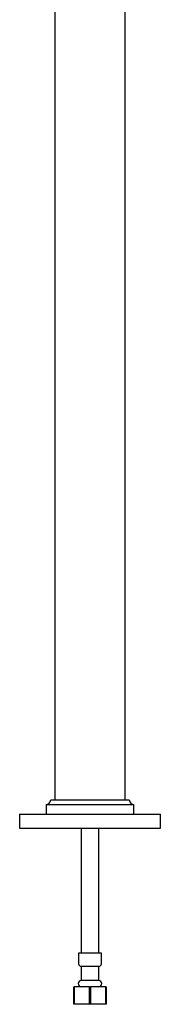
# Model space of a CAD drawing. Units: millimetres. Extents: x 3 to 3996, y 5 to 3995.
# Drawn here: x 3232 to 3312, y 1350 to 1908 of the extents above; entities that cross this region are included whole.
import ezdxf

# ---------------------------------------------------------------- set-up
doc = ezdxf.new("R2010")
doc.units = ezdxf.units.MM

msp = doc.modelspace()

# ---------------------------------------------------------------- linework, layer by layer
at = {"color": 7, "linetype": 'Continuous', "lineweight": 25}
for p, q in [((3251.65, 2117.51), (3251.65, 1465.51)), ((3291.65, 1465.51), (3291.65, 2117.51)), ((3249.3, 1465.51), (3294, 1465.51)), ((3246.65, 1462.86), (3246.65, 1457.51)), ((3246.65, 1462.86), (3296.65, 1462.86)), ((3296.65, 1457.51), (3296.65, 1462.86)), ((3231.65, 1457.51), (3231.65, 1449.51)), ((3231.65, 1457.51), (3311.65, 1457.51)), ((3311.65, 1449.51), (3311.65, 1457.51)), ((3231.65, 1449.51), (3311.65, 1449.51)), ((3266.65, 1449.51), (3266.65, 1378.51)), ((3276.65, 1378.51), (3276.65, 1449.51)), ((3265.15, 1378.51), (3265.15, 1372.51)), ((3278.15, 1378.51), (3265.15, 1378.51)), ((3278.15, 1372.51), (3278.15, 1378.51)), ((3266.65, 1371.01), (3266.65, 1363.01)), ((3276.65, 1371.01), (3266.65, 1371.01)), ((3276.65, 1363.01), (3276.65, 1371.01)), ((3262.4, 1349.51), (3262.4, 1359.51)), ((3262.4, 1359.51), (3262.73, 1359.51)), ((3262.73, 1359.51), (3262.72, 1349.51)), ((3271.32, 1359.51), (3262.73, 1359.51)), ((3276.65, 1363.01), (3266.65, 1363.01)), ((3271.33, 1349.51), (3271.32, 1359.51)), ((3271.32, 1359.51), (3271.98, 1359.51)), ((3271.98, 1359.51), (3271.97, 1349.51)), ((3280.57, 1359.51), (3271.98, 1359.51)), ((3280.58, 1349.51), (3280.57, 1359.51)), ((3280.57, 1359.51), (3280.9, 1359.51)), ((3280.9, 1359.51), (3280.9, 1349.51)), ((3262.72, 1349.51), (3262.4, 1349.51)), ((3271.33, 1349.51), (3262.72, 1349.51)), ((3271.97, 1349.51), (3271.33, 1349.51)), ((3280.58, 1349.51), (3271.97, 1349.51)), ((3280.9, 1349.51), (3280.58, 1349.51))]:
    msp.add_line(p, q, dxfattribs=at)
for centre, radius, start, end in [((3246.65, 1465.51), 2.65, 270, 0), ((3296.65, 1465.51), 2.65, 180, 270), ((3266.65, 1372.51), 1.5, 180, 270), ((3276.65, 1372.51), 1.5, 270, 0), ((3266.65, 1361.26), 1.75, 90, 270), ((3276.65, 1361.26), 1.75, 270, 90)]:
    msp.add_arc(centre, radius, start, end, dxfattribs=at)

doc.saveas('drawing.dxf')
